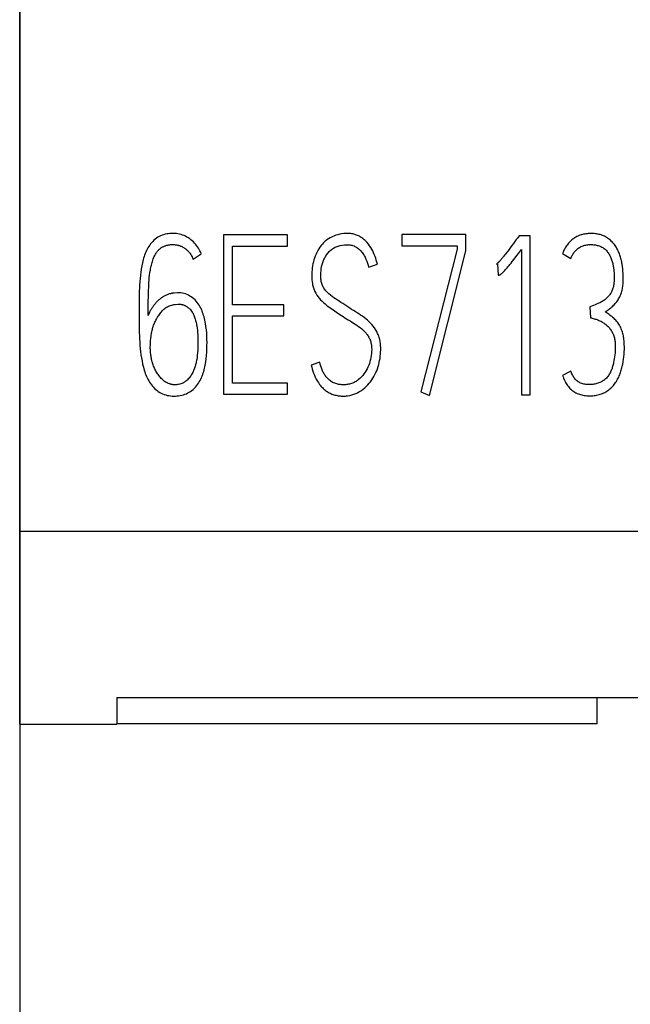
# Model space of a CAD drawing. Extents: x 0 to 420, y 0 to 297.
# Drawn here: x 146 to 152, y 144 to 153 of the extents above; entities that cross this region are included whole.
import ezdxf
from ezdxf.enums import TextEntityAlignment as Align

# ---------------------------------------------------------------- set-up
doc = ezdxf.new("R2010")
doc.units = 0
doc.header["$LTSCALE"] = 23.1
for name, color, linetype in [('10000_FRONT', 7, 'CONTINUOUS'), ('10100_DIM_FRONT', 7, 'CONTINUOUS'), ('10500_FRONT_LABELING', 7, 'CONTINUOUS')]:
    doc.layers.add(name, color=color, linetype=linetype)
doc.dimstyles.get("Standard").update_dxf_attribs({"dimtxt": 2.5, "dimasz": 2.5, "dimexe": 1.25, "dimexo": 0.625, "dimtad": 1, "dimcen": 2.5, "dimazin": 3, "dimtfac": 1, "dimtmove": 0, "dimatfit": 3})

# ---------------------------------------------------------------- blocks, each defined once
blk = doc.blocks.new('*D1')
at = {"layer": '10100_DIM_FRONT', "linetype": 'CONTINUOUS'}
for p, q in [((146.223227, 181.436694), (146.223227, 135.715533)), ((161.223227, 181.436694), (161.223227, 135.715533)), ((146.223227, 137.715533), (153.723227, 137.715533)), ((161.223227, 137.715533), (153.723227, 137.715533))]:
    blk.add_line(p, q, dxfattribs=at)
for points in [[(149.723227, 138.215533), (146.223227, 137.715533), (149.723227, 137.215533)], [(157.723227, 137.215533), (161.223227, 137.715533), (157.723227, 138.215533)]]:
    blk.add_solid(points, dxfattribs=at)
blk.add_text('15', height=3.5, dxfattribs=at).set_placement((152.090201, 138.590533), (156.590201, 138.590533), align=Align.FIT)

msp = doc.modelspace()

# ---------------------------------------------------------------- linework, layer by layer
at = {"layer": '10000_FRONT', "linetype": 'CONTINUOUS'}
for p, q in [((146.2232, 146.7877), (146.2232, 216.0877)), ((161.2232, 148.4719), (146.2232, 148.4719)), ((147.0732, 147.02), (147.0732, 146.7877)), ((147.0732, 147.02), (160.3232, 147.02)), ((151.2732, 146.7892), (151.2732, 147.0201)), ((146.2232, 146.7877), (147.0732, 146.7877)), ((151.2732, 146.7892), (147.0732, 146.7892))]:
    msp.add_line(p, q, dxfattribs=at)
at = {"layer": '10500_FRONT_LABELING', "linetype": 'CONTINUOUS'}
for p, q in [((148.0062, 151.0699), (148.0062, 149.6738)), ((148.5645, 151.0699), (148.0062, 151.0699)), ((148.5645, 150.9709), (148.5645, 151.0699)), ((149.5661, 151.0718), (149.5661, 150.9728)), ((150.1259, 151.0718), (149.5661, 151.0718)), ((150.1259, 150.9301), (150.1259, 151.0718)), ((150.6889, 151.0621), (150.5909, 151.0621)), ((150.6889, 149.668), (150.6889, 151.0621)), ((148.0839, 150.4583), (148.0839, 150.9709)), ((148.0839, 150.9709), (148.5645, 150.9709)), ((149.5661, 150.9728), (150.0482, 150.9728)), ((150.0482, 150.9456), (149.7325, 149.6951)), ((149.8071, 149.6641), (150.1259, 150.9301)), ((150.0482, 150.9728), (150.0482, 150.9456)), ((150.4926, 150.9281), (150.4783, 150.9094)), ((150.5032, 150.9422), (150.4926, 150.9281)), ((150.5139, 150.9563), (150.5032, 150.9422)), ((150.5279, 150.9752), (150.5139, 150.9563)), ((150.5419, 150.9942), (150.5279, 150.9752)), ((150.5848, 150.9065), (150.6112, 150.9417)), ((150.6112, 150.9417), (150.6112, 149.668)), ((147.7402, 150.8563), (147.8118, 150.9029)), ((150.4711, 150.9), (150.4639, 150.8907)), ((150.4783, 150.9094), (150.4711, 150.9)), ((150.5314, 150.8366), (150.5476, 150.8575)), ((150.5476, 150.8575), (150.5636, 150.8785)), ((150.5636, 150.8785), (150.5848, 150.9065)), ((150.972, 150.9068), (151.0435, 150.8621)), ((149.2752, 150.7864), (149.3514, 150.8136)), ((150.3934, 150.8116), (150.4028, 150.8155)), ((150.4028, 150.8155), (150.4074, 150.7165)), ((147.6034, 150.5612), (147.5754, 150.5592)), ((147.5816, 150.4602), (147.6065, 150.4621)), ((148.5349, 150.4583), (148.0839, 150.4583)), ((148.5349, 150.3612), (148.5349, 150.4583)), ((148.9654, 150.4127), (149.024, 150.3733)), ((149.111, 150.4275), (149.0489, 150.4684)), ((151.2418, 150.4522), (151.2099, 150.4408)), ((151.2099, 150.4408), (151.2146, 150.3437)), ((148.0839, 149.7709), (148.0839, 150.3612)), ((148.0839, 150.3612), (148.5349, 150.3612)), ((149.024, 150.3733), (149.0533, 150.3537)), ((148.8491, 149.9553), (148.7729, 149.9282)), ((151.0435, 149.8777), (150.972, 149.8369)), ((148.5645, 149.7709), (148.0839, 149.7709)), ((148.5645, 149.6738), (148.5645, 149.7709)), ((148.0062, 149.6738), (148.5645, 149.6738)), ((149.7325, 149.6951), (149.8071, 149.6641)), ((150.6112, 149.668), (150.6889, 149.668))]:
    msp.add_line(p, q, dxfattribs=at)
for points in [[(147.8118, 150.9029), (147.8061, 150.9159), (147.7998, 150.9286), (147.7931, 150.9411), (147.7858, 150.9532), (147.7781, 150.965), (147.7698, 150.9765), (147.761, 150.9875), (147.7518, 150.9981), (147.7421, 151.0082), (147.7319, 151.0178), (147.7212, 151.0268), (147.7101, 151.0353), (147.6985, 151.0431), (147.6865, 151.0503), (147.674, 151.0568), (147.6612, 151.0625), (147.6481, 151.0675), (147.6347, 151.0717), (147.6211, 151.0752), (147.6073, 151.078), (147.5934, 151.0801), (147.5793, 151.0814), (147.5652, 151.082), (147.5511, 151.0819), (147.537, 151.0811), (147.523, 151.0796), (147.509, 151.0774), (147.4953, 151.0745), (147.4817, 151.071), (147.4684, 151.0665), (147.4555, 151.0612), (147.4431, 151.0549), (147.431, 151.0479), (147.4194, 151.0401), (147.4082, 151.0316), (147.3976, 151.0224), (147.3874, 151.0126), (147.3777, 151.0023), (147.3686, 150.9914), (147.36, 150.9801), (147.352, 150.9684), (147.3446, 150.9564), (147.3378, 150.944), (147.3316, 150.9314), (147.3258, 150.9186), (147.3205, 150.9056), (147.3156, 150.8925), (147.3111, 150.8792), (147.307, 150.8659), (147.3032, 150.8524), (147.2965, 150.8251), (147.291, 150.7976), (147.2863, 150.77), (147.2824, 150.7423), (147.279, 150.7146), (147.2762, 150.6869), (147.2739, 150.6592), (147.2719, 150.6315), (147.2704, 150.6037), (147.2693, 150.5759), (147.2684, 150.5481), (147.2679, 150.5203), (147.2675, 150.4924), (147.2673, 150.4646), (147.2673, 150.4367), (147.2673, 150.4088)], [(149.3514, 150.8136), (149.3471, 150.8306), (149.3423, 150.8474), (149.337, 150.8641), (149.3313, 150.8805), (149.325, 150.8967), (149.3182, 150.9127), (149.3107, 150.9283), (149.3025, 150.9437), (149.2936, 150.9588), (149.2839, 150.9735), (149.2734, 150.9877), (149.262, 151.0014), (149.2499, 151.0143), (149.2435, 151.0205), (149.237, 151.0264), (149.2303, 151.0321), (149.2234, 151.0376), (149.2163, 151.0428), (149.209, 151.0477), (149.2015, 151.0523), (149.1939, 151.0566), (149.1861, 151.0606), (149.1781, 151.0643), (149.17, 151.0676), (149.1617, 151.0705), (149.1533, 151.0731), (149.1448, 151.0754), (149.1363, 151.0772), (149.1276, 151.0788), (149.1189, 151.08), (149.1101, 151.0809), (149.1013, 151.0815), (149.0924, 151.0818), (149.0747, 151.0815), (149.0569, 151.0802), (149.0393, 151.0779), (149.0219, 151.0747), (149.0048, 151.0706), (148.9879, 151.0655), (148.9714, 151.0593), (148.9553, 151.0522), (148.9397, 151.044), (148.9246, 151.0348), (148.9101, 151.0247), (148.9032, 151.0193), (148.8964, 151.0137), (148.8897, 151.0079), (148.8833, 151.0018), (148.8771, 150.9955), (148.8711, 150.989), (148.8597, 150.9754), (148.8492, 150.9613), (148.8395, 150.9466), (148.8305, 150.9313), (148.8223, 150.9157), (148.8149, 150.8997), (148.8082, 150.8833), (148.8023, 150.8667), (148.797, 150.85), (148.7923, 150.833), (148.7884, 150.8158), (148.785, 150.7985), (148.7823, 150.7811), (148.7802, 150.7636), (148.7787, 150.7459), (148.7778, 150.7283), (148.7775, 150.7106), (148.7778, 150.6929), (148.7786, 150.6752), (148.7803, 150.6576), (148.783, 150.6401), (148.7847, 150.6315), (148.7867, 150.6229), (148.789, 150.6144), (148.7916, 150.6061), (148.7945, 150.5978), (148.7978, 150.5896), (148.8013, 150.5815), (148.8052, 150.5735), (148.8136, 150.5578), (148.8229, 150.5427), (148.8329, 150.5282), (148.8438, 150.5143), (148.8554, 150.501), (148.8676, 150.4882), (148.8804, 150.476), (148.8937, 150.4644), (148.9075, 150.4532), (148.9216, 150.4425), (148.9361, 150.4323), (148.9654, 150.4127)], [(150.5732, 151.037), (150.5663, 151.0275), (150.5419, 150.9942)], [(150.5909, 151.0621), (150.5766, 151.0418), (150.5732, 151.037)], [(151.3437, 150.3961), (151.3524, 150.4017), (151.3611, 150.4074), (151.3697, 150.4133), (151.3781, 150.4193), (151.3864, 150.4256), (151.3946, 150.432), (151.4025, 150.4386), (151.4102, 150.4455), (151.4177, 150.4526), (151.425, 150.4599), (151.432, 150.4674), (151.4387, 150.4752), (151.4451, 150.4832), (151.4512, 150.4915), (151.4569, 150.5001), (151.4622, 150.5089), (151.4672, 150.5179), (151.4718, 150.5271), (151.4761, 150.5365), (151.48, 150.5461), (151.4836, 150.5558), (151.4868, 150.5656), (151.4897, 150.5755), (151.4923, 150.5856), (151.4945, 150.5957), (151.4964, 150.606), (151.4981, 150.6163), (151.4994, 150.6266), (151.5004, 150.637), (151.5012, 150.6474), (151.5022, 150.6681), (151.5026, 150.6888), (151.5024, 150.7094), (151.5015, 150.73), (151.5001, 150.7506), (151.4981, 150.7711), (151.4956, 150.7915), (151.4925, 150.812), (151.4907, 150.8222), (151.4888, 150.8323), (151.4866, 150.8425), (151.4842, 150.8526), (151.4816, 150.8627), (151.4788, 150.8727), (151.4758, 150.8826), (151.4725, 150.8925), (151.469, 150.9022), (151.4653, 150.9119), (151.4612, 150.9215), (151.4569, 150.931), (151.4523, 150.9403), (151.4474, 150.9495), (151.4422, 150.9586), (151.4367, 150.9674), (151.4309, 150.9761), (151.4247, 150.9845), (151.4183, 150.9927), (151.4116, 151.0006), (151.4046, 151.0083), (151.3973, 151.0156), (151.3897, 151.0226), (151.3818, 151.0293), (151.3736, 151.0356), (151.3652, 151.0415), (151.3565, 151.0471), (151.3475, 151.0521), (151.3383, 151.0568), (151.329, 151.061), (151.3194, 151.0648), (151.3096, 151.0682), (151.2997, 151.0712), (151.2897, 151.0738), (151.2796, 151.076), (151.2693, 151.0778), (151.259, 151.0792), (151.2487, 151.0803), (151.2382, 151.0811), (151.2278, 151.0815), (151.2173, 151.0815), (151.2069, 151.0813), (151.1964, 151.0807), (151.186, 151.0798), (151.1757, 151.0785), (151.1654, 151.0767), (151.1552, 151.0746), (151.1451, 151.0722), (151.1352, 151.0693), (151.1254, 151.066), (151.1157, 151.0624), (151.1062, 151.0583), (151.0969, 151.0539), (151.0878, 151.049), (151.0789, 151.0438), (151.0703, 151.0381), (151.0619, 151.0321), (151.0538, 151.0256), (151.046, 151.0189), (151.0384, 151.0118), (151.0311, 151.0044), (151.0241, 150.9967), (151.0174, 150.9887), (151.0109, 150.9805), (151.0048, 150.972), (150.9991, 150.9633), (150.9936, 150.9544), (150.9886, 150.9452), (150.9838, 150.9359), (150.9795, 150.9264), (150.9755, 150.9167), (150.972, 150.9068)], [(147.3468, 150.365), (147.3468, 150.3872), (147.3468, 150.4093), (147.347, 150.4314), (147.3472, 150.4534), (147.3475, 150.4755), (147.3479, 150.4976), (147.3484, 150.5197), (147.3489, 150.5417), (147.3496, 150.5638), (147.3504, 150.5858), (147.3513, 150.6079), (147.3523, 150.6299), (147.3536, 150.6519), (147.3551, 150.6739), (147.357, 150.6959), (147.3594, 150.7178), (147.3623, 150.7397), (147.3639, 150.7506), (147.3658, 150.7615), (147.3678, 150.7724), (147.37, 150.7832), (147.3724, 150.7941), (147.375, 150.805), (147.3778, 150.8158), (147.3809, 150.8266), (147.3842, 150.8374), (147.3877, 150.8481), (147.3916, 150.8588), (147.3958, 150.8693), (147.4004, 150.8797), (147.4054, 150.8899), (147.4108, 150.8997), (147.4167, 150.9093), (147.4198, 150.914), (147.423, 150.9186), (147.4264, 150.9231), (147.4299, 150.9275), (147.4335, 150.9318), (147.4373, 150.9359), (147.4412, 150.94), (147.4452, 150.9439), (147.4494, 150.9476), (147.4538, 150.9512), (147.4583, 150.9545), (147.4629, 150.9577), (147.4676, 150.9606), (147.4725, 150.9634), (147.4774, 150.966), (147.4825, 150.9684), (147.4876, 150.9707), (147.4928, 150.9727), (147.4981, 150.9746), (147.5035, 150.9763), (147.509, 150.9779), (147.5144, 150.9793), (147.52, 150.9805), (147.5255, 150.9815), (147.5311, 150.9824), (147.5368, 150.9831), (147.5424, 150.9837), (147.548, 150.9841), (147.5537, 150.9844), (147.5593, 150.9845), (147.565, 150.9844), (147.5706, 150.9842), (147.5763, 150.9838), (147.5819, 150.9833), (147.5875, 150.9826), (147.5931, 150.9818), (147.5986, 150.9808), (147.6041, 150.9797), (147.6096, 150.9784), (147.615, 150.9769), (147.6204, 150.9753), (147.6257, 150.9735), (147.631, 150.9716), (147.6362, 150.9695), (147.6413, 150.9672), (147.6464, 150.9648), (147.6514, 150.9622), (147.6562, 150.9595), (147.661, 150.9566), (147.6657, 150.9535), (147.6703, 150.9503), (147.6748, 150.9469), (147.6792, 150.9434), (147.6834, 150.9397), (147.6876, 150.9359), (147.6916, 150.932), (147.6955, 150.928), (147.6993, 150.9238), (147.703, 150.9196), (147.7065, 150.9152), (147.71, 150.9107), (147.7133, 150.9062), (147.7196, 150.8968), (147.7255, 150.887), (147.7309, 150.877), (147.7358, 150.8668), (147.7402, 150.8563)], [(149.0489, 150.4684), (149.0334, 150.4786), (149.0178, 150.4887), (149.0021, 150.4987), (148.9864, 150.5088), (148.9708, 150.5192), (148.9556, 150.5302), (148.9409, 150.5416), (148.9268, 150.5537), (148.92, 150.56), (148.9135, 150.5665), (148.9072, 150.5732), (148.9011, 150.5802), (148.8954, 150.5873), (148.8899, 150.5947), (148.8847, 150.6024), (148.88, 150.6104), (148.8756, 150.6185), (148.8717, 150.627), (148.8683, 150.6356), (148.8653, 150.6444), (148.8628, 150.6533), (148.8607, 150.6624), (148.8591, 150.6715), (148.8581, 150.6808), (148.8569, 150.6993), (148.8567, 150.7179), (148.8575, 150.7365), (148.859, 150.755), (148.8612, 150.7734), (148.8644, 150.7917), (148.8687, 150.8099), (148.874, 150.8277), (148.8771, 150.8365), (148.8805, 150.8452), (148.8841, 150.8538), (148.8881, 150.8622), (148.8923, 150.8705), (148.8968, 150.8785), (148.9016, 150.8865), (148.9067, 150.8942), (148.9121, 150.9017), (148.9178, 150.909), (148.9239, 150.916), (148.9302, 150.9227), (148.937, 150.9292), (148.944, 150.9353), (148.9513, 150.941), (148.9588, 150.9465), (148.9666, 150.9515), (148.9746, 150.9562), (148.9829, 150.9605), (148.9913, 150.9643), (149, 150.9676), (149.0088, 150.9705), (149.0178, 150.9729), (149.027, 150.975), (149.0454, 150.9784), (149.0641, 150.9808), (149.0734, 150.9817), (149.0828, 150.9822), (149.0922, 150.9824), (149.1016, 150.9821), (149.111, 150.9814), (149.1202, 150.9801), (149.1294, 150.9782), (149.1384, 150.9756), (149.1473, 150.9724), (149.1558, 150.9685), (149.1641, 150.9641), (149.1721, 150.9591), (149.1797, 150.9537), (149.1871, 150.9478), (149.1942, 150.9416), (149.2009, 150.9351), (149.2073, 150.9283), (149.2134, 150.9213), (149.2192, 150.914), (149.2248, 150.9065), (149.23, 150.8989), (149.2349, 150.891), (149.2396, 150.8829), (149.244, 150.8747), (149.2521, 150.8579), (149.2592, 150.8405), (149.2653, 150.8227), (149.2707, 150.8046), (149.2752, 150.7864)], [(151.0435, 150.8621), (151.0468, 150.8699), (151.0503, 150.8776), (151.054, 150.8852), (151.058, 150.8927), (151.0622, 150.8999), (151.0667, 150.9071), (151.0715, 150.914), (151.0765, 150.9207), (151.0818, 150.9271), (151.0874, 150.9333), (151.0933, 150.9393), (151.0995, 150.9449), (151.106, 150.9501), (151.1128, 150.9551), (151.12, 150.9596), (151.1274, 150.9638), (151.1349, 150.9675), (151.1426, 150.9708), (151.1505, 150.9738), (151.1585, 150.9763), (151.1666, 150.9785), (151.1749, 150.9804), (151.1832, 150.9819), (151.1915, 150.983), (151.2, 150.9838), (151.2084, 150.9843), (151.2169, 150.9846), (151.2254, 150.9845), (151.2338, 150.9841), (151.2422, 150.9834), (151.2507, 150.9825), (151.259, 150.9812), (151.2674, 150.9795), (151.2756, 150.9775), (151.2838, 150.9752), (151.2918, 150.9725), (151.2997, 150.9695), (151.3074, 150.9661), (151.315, 150.9623), (151.3223, 150.9581), (151.3294, 150.9535), (151.3362, 150.9486), (151.3427, 150.9432), (151.349, 150.9374), (151.3549, 150.9313), (151.3605, 150.9249), (151.3657, 150.9183), (151.3707, 150.9114), (151.3753, 150.9044), (151.3797, 150.8972), (151.3838, 150.8898), (151.3876, 150.8823), (151.3911, 150.8746), (151.3945, 150.8669), (151.3976, 150.859), (151.4005, 150.8511), (151.4031, 150.8431), (151.4056, 150.835), (151.4079, 150.8269), (151.41, 150.8188), (151.412, 150.8106), (151.4137, 150.8024), (151.4153, 150.7941), (151.4167, 150.7858), (151.418, 150.7775), (151.419, 150.7691), (151.42, 150.7607), (151.4208, 150.7523), (151.422, 150.7355), (151.4228, 150.7186), (151.4231, 150.7017), (151.423, 150.6848), (151.4228, 150.6763), (151.4225, 150.6678), (151.4221, 150.6594), (151.4214, 150.651), (151.4205, 150.6426), (151.4194, 150.6342), (151.4181, 150.6259), (151.4164, 150.6177), (151.4145, 150.6096), (151.4122, 150.6015), (151.4096, 150.5935), (151.4066, 150.5857), (151.4032, 150.5779), (151.3995, 150.5703), (151.3954, 150.5629), (151.3911, 150.5558), (151.3864, 150.5488), (151.3815, 150.542), (151.3763, 150.5354), (151.3708, 150.529), (151.3651, 150.5229), (151.3591, 150.5169), (151.3529, 150.5113), (151.3465, 150.5058), (151.3399, 150.5006), (151.3331, 150.4956), (151.326, 150.4909), (151.3189, 150.4865), (151.3115, 150.4823), (151.3041, 150.4783), (151.2966, 150.4746), (151.289, 150.471), (151.2812, 150.4675), (151.2735, 150.4643), (151.2577, 150.458), (151.2418, 150.4522)], [(150.4639, 150.8907), (150.4566, 150.8815), (150.4529, 150.8769), (150.4492, 150.8723), (150.4455, 150.8678), (150.4417, 150.8632), (150.4379, 150.8587), (150.4341, 150.8543), (150.4303, 150.8498), (150.4264, 150.8454), (150.4225, 150.841), (150.4185, 150.8366), (150.4145, 150.8323), (150.4105, 150.828), (150.4064, 150.8237), (150.4023, 150.8196), (150.4001, 150.8175), (150.398, 150.8155), (150.3957, 150.8135), (150.3934, 150.8116)], [(150.4815, 150.7752), (150.4872, 150.7819), (150.4929, 150.7887), (150.4985, 150.7954), (150.5041, 150.8022), (150.5096, 150.8091), (150.5151, 150.8159), (150.5206, 150.8228), (150.5314, 150.8366)], [(150.4074, 150.7165), (150.4096, 150.7166), (150.4118, 150.7169), (150.414, 150.7173), (150.4162, 150.7178), (150.4183, 150.7185), (150.4204, 150.7191), (150.4225, 150.7199), (150.4245, 150.7208), (150.4265, 150.7218), (150.4284, 150.7229), (150.4303, 150.724), (150.4321, 150.7253), (150.4357, 150.7279), (150.4391, 150.7307), (150.4424, 150.7335), (150.4457, 150.7364), (150.4489, 150.7394), (150.452, 150.7425), (150.4551, 150.7457), (150.4582, 150.7488), (150.4641, 150.7553), (150.47, 150.7619), (150.4815, 150.7752)], [(147.2673, 150.4088), (147.2675, 150.3252), (147.2677, 150.2973), (147.2679, 150.2695), (147.2683, 150.2416), (147.269, 150.2138), (147.2699, 150.186), (147.2711, 150.1583), (147.2727, 150.1306), (147.2747, 150.1029), (147.2772, 150.0753), (147.2802, 150.0478), (147.2838, 150.0203), (147.288, 149.9929), (147.293, 149.9656), (147.2987, 149.9384), (147.3053, 149.9111), (147.3129, 149.884), (147.3172, 149.8705), (147.3219, 149.8571), (147.3269, 149.8439), (147.3324, 149.8308), (147.3382, 149.8179), (147.3445, 149.8052), (147.3513, 149.7928), (147.3586, 149.7805), (147.3664, 149.7686), (147.3747, 149.7569), (147.3836, 149.7458), (147.3929, 149.7352), (147.4028, 149.7251), (147.4132, 149.7155), (147.4242, 149.7065), (147.4357, 149.6982), (147.4477, 149.6904), (147.4602, 149.6835), (147.4732, 149.6775), (147.4864, 149.6724), (147.5, 149.6681), (147.5138, 149.6646), (147.5277, 149.662), (147.5418, 149.6601), (147.5559, 149.6588), (147.5702, 149.6583), (147.5845, 149.6584), (147.5987, 149.6593), (147.6129, 149.6608), (147.627, 149.663), (147.641, 149.666), (147.6547, 149.6697), (147.6681, 149.6741), (147.6813, 149.6793), (147.6941, 149.6853), (147.7064, 149.692), (147.7184, 149.6995), (147.7298, 149.7079), (147.7407, 149.7169), (147.751, 149.7266), (147.7607, 149.7368), (147.7698, 149.7476), (147.7784, 149.7588), (147.7864, 149.7705), (147.7939, 149.7825), (147.8009, 149.7949), (147.8074, 149.8076), (147.8134, 149.8206), (147.8189, 149.8338), (147.8239, 149.8472), (147.8286, 149.8606), (147.8327, 149.8742), (147.8365, 149.8878), (147.8399, 149.9015), (147.8431, 149.9153), (147.8459, 149.9292), (147.8507, 149.957), (147.8544, 149.9851), (147.8573, 150.0133), (147.8593, 150.0415), (147.8606, 150.0698), (147.8614, 150.0979), (147.8616, 150.126), (147.8613, 150.1541), (147.8603, 150.1823), (147.8586, 150.2104), (147.856, 150.2385), (147.8526, 150.2666), (147.8483, 150.2948), (147.8429, 150.3228), (147.8397, 150.3367), (147.8361, 150.3505), (147.8322, 150.3641), (147.8279, 150.3777), (147.8232, 150.391), (147.818, 150.4042), (147.8123, 150.4171), (147.8061, 150.4299), (147.7995, 150.4423), (147.7922, 150.4545), (147.7844, 150.4663), (147.776, 150.4778), (147.7668, 150.4888), (147.757, 150.4993), (147.7466, 150.5091), (147.7356, 150.5182), (147.724, 150.5266), (147.712, 150.5342), (147.6995, 150.541), (147.6866, 150.5469), (147.6733, 150.5519), (147.6598, 150.5559), (147.6459, 150.5589), (147.6319, 150.5608), (147.6177, 150.5616), (147.6034, 150.5612)], [(147.5754, 150.5592), (147.5718, 150.5589), (147.5682, 150.5586), (147.5646, 150.5582), (147.561, 150.5577), (147.5574, 150.5572), (147.5539, 150.5566), (147.5503, 150.556), (147.5468, 150.5552), (147.5433, 150.5545), (147.5398, 150.5537), (147.5328, 150.5518), (147.5259, 150.5498), (147.5191, 150.5475), (147.5124, 150.545), (147.5058, 150.5423), (147.4992, 150.5394), (147.4928, 150.5363), (147.4864, 150.533), (147.4801, 150.5295), (147.474, 150.5258), (147.4679, 150.5219), (147.462, 150.5179), (147.4562, 150.5136), (147.4505, 150.5092), (147.445, 150.5046), (147.4396, 150.4999), (147.4343, 150.495), (147.4292, 150.4899), (147.4241, 150.4848), (147.4192, 150.4796), (147.4143, 150.4743), (147.4096, 150.4689), (147.4049, 150.4634), (147.4004, 150.4579), (147.3959, 150.4523), (147.3916, 150.4465), (147.3874, 150.4407), (147.3833, 150.4349), (147.3794, 150.4289), (147.3755, 150.4229), (147.3718, 150.4167), (147.3682, 150.4106), (147.3647, 150.4043), (147.3614, 150.3979), (147.3582, 150.3915), (147.3551, 150.385), (147.3522, 150.3784), (147.3494, 150.3718), (147.3468, 150.365)], [(147.6065, 150.4621), (147.6115, 150.4624), (147.6166, 150.4625), (147.6216, 150.4623), (147.6266, 150.462), (147.6315, 150.4614), (147.6365, 150.4607), (147.6414, 150.4597), (147.6462, 150.4586), (147.651, 150.4572), (147.6558, 150.4557), (147.6605, 150.454), (147.6651, 150.4522), (147.6697, 150.4501), (147.6741, 150.4479), (147.6785, 150.4456), (147.6828, 150.4431), (147.687, 150.4404), (147.6911, 150.4376), (147.6951, 150.4346), (147.699, 150.4315), (147.7028, 150.4283), (147.7064, 150.4249), (147.71, 150.4214), (147.7133, 150.4178), (147.7197, 150.4103), (147.7256, 150.4024), (147.7311, 150.3941), (147.7361, 150.3856), (147.7407, 150.3768), (147.7449, 150.3677), (147.7488, 150.3585), (147.7523, 150.3492), (147.7555, 150.3397), (147.7585, 150.3302), (147.7612, 150.3207), (147.7637, 150.3112), (147.7661, 150.3016), (147.7682, 150.292), (147.7702, 150.2823), (147.772, 150.2727), (147.775, 150.2533), (147.7775, 150.2338), (147.7794, 150.2142), (147.7808, 150.1946), (147.7817, 150.1749), (147.7822, 150.1552), (147.7824, 150.1355), (147.7822, 150.1158), (147.7818, 150.0962), (147.7811, 150.0765), (147.78, 150.0568), (147.7786, 150.0371), (147.7767, 150.0174), (147.7743, 149.9979), (147.7712, 149.9784), (147.7695, 149.9687), (147.7675, 149.959), (147.7654, 149.9494), (147.7631, 149.9399), (147.7606, 149.9303), (147.7579, 149.9209), (147.7549, 149.9115), (147.7517, 149.9021), (147.7483, 149.8929), (147.7447, 149.8836), (147.7407, 149.8745), (147.7365, 149.8655), (147.732, 149.8566), (147.7272, 149.8479), (147.722, 149.8394), (147.7165, 149.8311), (147.7107, 149.823), (147.7046, 149.8153), (147.698, 149.8078), (147.6912, 149.8007), (147.684, 149.794), (147.6764, 149.7876), (147.6724, 149.7847), (147.6684, 149.7819), (147.6642, 149.7793), (147.6599, 149.7768), (147.6556, 149.7745), (147.6511, 149.7723), (147.6466, 149.7703), (147.642, 149.7684), (147.6327, 149.7652), (147.6231, 149.7625), (147.6133, 149.7604), (147.6035, 149.7588), (147.5935, 149.7578), (147.5836, 149.7573), (147.5736, 149.7574), (147.5687, 149.7576), (147.5637, 149.758), (147.5588, 149.7587), (147.554, 149.7594), (147.5491, 149.7604), (147.5444, 149.7616), (147.5396, 149.7629), (147.5349, 149.7643), (147.5256, 149.7677), (147.5166, 149.7717), (147.5078, 149.7763), (147.4993, 149.7813), (147.491, 149.7869), (147.4831, 149.7929), (147.4755, 149.7993), (147.4683, 149.806), (147.4613, 149.8131), (147.4547, 149.8203), (147.4482, 149.8278), (147.4421, 149.8355), (147.4362, 149.8433), (147.4305, 149.8514), (147.4251, 149.8597), (147.42, 149.8681), (147.4151, 149.8767), (147.4104, 149.8854), (147.406, 149.8943), (147.4018, 149.9033), (147.3979, 149.9124), (147.3942, 149.9215), (147.3908, 149.9307), (147.3876, 149.9401), (147.3847, 149.9494), (147.382, 149.9589), (147.3795, 149.9683), (147.3772, 149.9779), (147.3752, 149.9875), (147.3733, 149.9971), (147.3717, 150.0068), (147.3703, 150.0165), (147.3691, 150.0262), (147.368, 150.036), (147.3672, 150.0458), (147.3665, 150.0555), (147.3661, 150.0653), (147.3657, 150.0751), (147.3656, 150.0849), (147.3658, 150.1045), (147.3666, 150.124), (147.3679, 150.1435), (147.3697, 150.1631), (147.372, 150.1826), (147.3735, 150.1923), (147.375, 150.202), (147.3768, 150.2117), (147.3788, 150.2213), (147.3809, 150.2308), (147.3833, 150.2403), (147.3858, 150.2498), (147.3886, 150.2592), (147.3915, 150.2685), (147.3948, 150.2777), (147.3982, 150.2869), (147.4019, 150.2959), (147.4058, 150.3049), (147.41, 150.3137), (147.4145, 150.3225), (147.4191, 150.3311), (147.4289, 150.3482), (147.434, 150.3567), (147.4393, 150.365), (147.4449, 150.3732), (147.4506, 150.3812), (147.4566, 150.389), (147.4629, 150.3966), (147.4695, 150.404), (147.4764, 150.4111), (147.4836, 150.4179), (147.4912, 150.4243), (147.4991, 150.4303), (147.5074, 150.4357), (147.5159, 150.4406), (147.5247, 150.4451), (147.5337, 150.449), (147.5429, 150.4524), (147.5524, 150.4552), (147.562, 150.4574), (147.5717, 150.4591), (147.5816, 150.4602)], [(148.7729, 149.9282), (148.7774, 149.9102), (148.7824, 149.8925), (148.7879, 149.8749), (148.794, 149.8576), (148.8007, 149.8406), (148.8081, 149.8239), (148.8163, 149.8075), (148.8254, 149.7914), (148.8353, 149.7757), (148.8461, 149.7606), (148.8519, 149.7533), (148.8579, 149.7461), (148.8641, 149.7392), (148.8705, 149.7325), (148.8772, 149.7259), (148.8841, 149.7197), (148.8911, 149.7137), (148.8984, 149.7079), (148.9059, 149.7024), (148.9135, 149.6972), (148.9213, 149.6923), (148.9294, 149.6877), (148.9376, 149.6835), (148.9459, 149.6795), (148.9545, 149.676), (148.9631, 149.6727), (148.9719, 149.6698), (148.9809, 149.6672), (148.9899, 149.665), (148.999, 149.6631), (149.0081, 149.6614), (149.0174, 149.6601), (149.0266, 149.6592), (149.0359, 149.6585), (149.0453, 149.6581), (149.0546, 149.658), (149.064, 149.6582), (149.0733, 149.6588), (149.0826, 149.6596), (149.0918, 149.6607), (149.1101, 149.6637), (149.1191, 149.6657), (149.1281, 149.668), (149.137, 149.6707), (149.1457, 149.6736), (149.1544, 149.6769), (149.163, 149.6805), (149.1714, 149.6843), (149.1797, 149.6885), (149.196, 149.6976), (149.2117, 149.7076), (149.2268, 149.7186), (149.2413, 149.7304), (149.255, 149.7429), (149.268, 149.756), (149.2802, 149.7698), (149.2917, 149.7842), (149.3025, 149.7991), (149.3126, 149.8146), (149.3219, 149.8305), (149.3305, 149.8468), (149.3385, 149.8635), (149.3457, 149.8806), (149.3522, 149.898), (149.3581, 149.9157), (149.3632, 149.9336), (149.3677, 149.9517), (149.3716, 149.9699), (149.3748, 149.9883), (149.3773, 150.0067), (149.3792, 150.0251), (149.3804, 150.0436), (149.3811, 150.0622), (149.381, 150.0809), (149.3802, 150.0995), (149.3784, 150.118), (149.3758, 150.1363), (149.3721, 150.1545), (149.3698, 150.1635), (149.3672, 150.1724), (149.3644, 150.1812), (149.3612, 150.1899), (149.3577, 150.1986), (149.354, 150.207), (149.3458, 150.2236), (149.3365, 150.2396), (149.3264, 150.2551), (149.3154, 150.2699), (149.3036, 150.2842), (149.2911, 150.2978), (149.2779, 150.3107), (149.2642, 150.323), (149.2499, 150.3347), (149.2352, 150.3458), (149.2202, 150.3565), (149.2048, 150.3669), (149.1892, 150.3771), (149.1736, 150.3871), (149.1578, 150.3971), (149.1422, 150.4071), (149.1266, 150.4173), (149.111, 150.4275)], [(150.972, 149.8369), (150.9757, 149.8266), (150.9796, 149.8164), (150.9838, 149.8064), (150.9884, 149.7964), (150.9932, 149.7866), (150.9983, 149.777), (151.0037, 149.7677), (151.0095, 149.7585), (151.0157, 149.7497), (151.0222, 149.7411), (151.0291, 149.7329), (151.0364, 149.725), (151.0441, 149.7175), (151.0523, 149.7104), (151.0608, 149.7037), (151.0697, 149.6975), (151.079, 149.6919), (151.0885, 149.6867), (151.0983, 149.682), (151.1083, 149.6779), (151.1185, 149.6741), (151.1288, 149.6709), (151.1394, 149.6681), (151.15, 149.6657), (151.1608, 149.6638), (151.1716, 149.6623), (151.1825, 149.6612), (151.1934, 149.6605), (151.2043, 149.6602), (151.2152, 149.6603), (151.2261, 149.6607), (151.2369, 149.6615), (151.2478, 149.6627), (151.2586, 149.6642), (151.2693, 149.6661), (151.28, 149.6683), (151.2905, 149.671), (151.3009, 149.6741), (151.3112, 149.6775), (151.3213, 149.6814), (151.3313, 149.6857), (151.341, 149.6904), (151.3505, 149.6956), (151.3598, 149.7012), (151.3688, 149.7072), (151.3775, 149.7136), (151.3858, 149.7204), (151.3939, 149.7276), (151.4017, 149.7351), (151.4091, 149.7429), (151.4163, 149.7511), (151.4231, 149.7595), (151.4297, 149.7682), (151.4359, 149.7771), (151.4419, 149.7862), (151.4475, 149.7955), (151.4529, 149.805), (151.4579, 149.8147), (151.4626, 149.8245), (151.4671, 149.8345), (151.4713, 149.8445), (151.4752, 149.8546), (151.4788, 149.8648), (151.4822, 149.875), (151.4854, 149.8854), (151.4883, 149.8958), (151.491, 149.9063), (151.4936, 149.9168), (151.4959, 149.9274), (151.498, 149.938), (151.5017, 149.9593), (151.5048, 149.9808), (151.5074, 150.0023), (151.5094, 150.0239), (151.5109, 150.0455), (151.5118, 150.0672), (151.512, 150.0888), (151.5116, 150.1104), (151.5105, 150.132), (151.5097, 150.1428), (151.5086, 150.1536), (151.5072, 150.1643), (151.5055, 150.1751), (151.5035, 150.1858), (151.5011, 150.1964), (151.4985, 150.207), (151.4955, 150.2175), (151.4921, 150.2278), (151.4884, 150.2381), (151.4843, 150.2482), (151.4798, 150.2581), (151.475, 150.2679), (151.4697, 150.2775), (151.464, 150.2869), (151.4579, 150.2961), (151.4514, 150.3049), (151.4445, 150.3133), (151.4373, 150.3215), (151.4298, 150.3294), (151.4221, 150.3369), (151.4141, 150.3443), (151.4058, 150.3514), (151.3974, 150.3583), (151.3887, 150.365), (151.3799, 150.3715), (151.362, 150.384), (151.3437, 150.3961)], [(149.1127, 150.3156), (149.1428, 150.2973), (149.1578, 150.288), (149.1726, 150.2785), (149.1871, 150.2686), (149.2012, 150.2582), (149.2149, 150.2473), (149.2281, 150.2356), (149.2405, 150.2231), (149.2522, 150.2099), (149.2577, 150.203), (149.2629, 150.1959), (149.2679, 150.1887), (149.2726, 150.1813), (149.277, 150.1738), (149.281, 150.1661), (149.2847, 150.1582), (149.2881, 150.1502), (149.2911, 150.1421), (149.2937, 150.1338), (149.2959, 150.1254), (149.2976, 150.1169), (149.3001, 150.0997), (149.3015, 150.0823), (149.3019, 150.0649), (149.3013, 150.0475), (149.2998, 150.03), (149.2975, 150.0127), (149.2945, 149.9954), (149.2908, 149.9783), (149.2865, 149.9614), (149.2816, 149.9447), (149.2759, 149.9283), (149.2693, 149.9121), (149.2619, 149.8964), (149.2537, 149.881), (149.2446, 149.8662), (149.2346, 149.852), (149.2238, 149.8384), (149.2122, 149.8255), (149.1996, 149.8134), (149.1863, 149.8021), (149.1794, 149.7968), (149.1723, 149.7917), (149.165, 149.7869), (149.1575, 149.7824), (149.1498, 149.7783), (149.1419, 149.7745), (149.1338, 149.7712), (149.1256, 149.7682), (149.1173, 149.7656), (149.1088, 149.7634), (149.1002, 149.7615), (149.0916, 149.76), (149.0829, 149.7589), (149.0741, 149.758), (149.0653, 149.7575), (149.0565, 149.7573), (149.0478, 149.7573), (149.039, 149.7577), (149.0303, 149.7584), (149.0216, 149.7595), (149.013, 149.7608), (149.0044, 149.7626), (148.9959, 149.7647), (148.9875, 149.7672), (148.9792, 149.7701), (148.9711, 149.7734), (148.9633, 149.7772), (148.9556, 149.7814), (148.9481, 149.786), (148.9409, 149.791), (148.934, 149.7963), (148.9273, 149.802), (148.921, 149.808), (148.9149, 149.8143), (148.9091, 149.8209), (148.9035, 149.8276), (148.8983, 149.8345), (148.8932, 149.8417), (148.8885, 149.849), (148.8839, 149.8564), (148.8797, 149.8641), (148.8757, 149.8718), (148.8684, 149.8878), (148.8621, 149.9042), (148.8568, 149.921), (148.8525, 149.938), (148.8491, 149.9553)], [(149.0533, 150.3537), (149.068, 150.344), (149.0827, 150.3343), (149.0976, 150.3249), (149.1127, 150.3156)], [(151.2146, 150.3437), (151.2232, 150.3418), (151.2317, 150.3399), (151.2402, 150.3377), (151.2486, 150.3354), (151.2569, 150.3329), (151.2652, 150.3303), (151.2734, 150.3274), (151.2814, 150.3243), (151.2895, 150.321), (151.2974, 150.3175), (151.3052, 150.3137), (151.3129, 150.3097), (151.3205, 150.3054), (151.328, 150.3008), (151.3354, 150.2959), (151.3426, 150.2907), (151.3496, 150.2853), (151.3563, 150.2796), (151.3629, 150.2737), (151.3691, 150.2675), (151.3752, 150.2611), (151.3809, 150.2544), (151.3864, 150.2476), (151.3916, 150.2405), (151.3966, 150.2332), (151.4012, 150.2257), (151.4055, 150.2181), (151.4095, 150.2103), (151.4132, 150.2023), (151.4166, 150.1941), (151.4196, 150.1859), (151.4222, 150.1775), (151.4244, 150.169), (151.4263, 150.1605), (151.4279, 150.1519), (151.4293, 150.1432), (151.4303, 150.1344), (151.4311, 150.1256), (151.4317, 150.1168), (151.4321, 150.1079), (151.4323, 150.0991), (151.4324, 150.0902), (151.4321, 150.0725), (151.4313, 150.055), (151.4302, 150.0375), (151.4287, 150.02), (151.4267, 150.0027), (151.4242, 149.9854), (151.4213, 149.9682), (151.4179, 149.9511), (151.416, 149.9426), (151.414, 149.934), (151.4118, 149.9255), (151.4094, 149.917), (151.4068, 149.9086), (151.404, 149.9002), (151.401, 149.8919), (151.3977, 149.8836), (151.3942, 149.8755), (151.3904, 149.8675), (151.3864, 149.8596), (151.382, 149.8519), (151.3774, 149.8443), (151.3724, 149.837), (151.3671, 149.8298), (151.3614, 149.8229), (151.3554, 149.8162), (151.3491, 149.81), (151.3425, 149.804), (151.3356, 149.7985), (151.3284, 149.7933), (151.321, 149.7885), (151.3133, 149.784), (151.3055, 149.7799), (151.2974, 149.7762), (151.2892, 149.7729), (151.2808, 149.7699), (151.2723, 149.7673), (151.2636, 149.7651), (151.2549, 149.7633), (151.2461, 149.7619), (151.2372, 149.7606), (151.2283, 149.7597), (151.2193, 149.759), (151.2104, 149.7586), (151.2014, 149.7586), (151.1925, 149.7588), (151.1836, 149.7594), (151.1748, 149.7604), (151.166, 149.7618), (151.1574, 149.7636), (151.1488, 149.7658), (151.1403, 149.7685), (151.132, 149.7716), (151.1238, 149.7752), (151.1198, 149.7772), (151.1159, 149.7794), (151.1121, 149.7816), (151.1083, 149.784), (151.1047, 149.7866), (151.1012, 149.7892), (151.0978, 149.792), (151.0945, 149.7949), (151.0913, 149.7979), (151.0882, 149.801), (151.0822, 149.8074), (151.0766, 149.8143), (151.0714, 149.8215), (151.0665, 149.8289), (151.0619, 149.8366), (151.0576, 149.8445), (151.0537, 149.8526), (151.05, 149.8609), (151.0466, 149.8692), (151.0435, 149.8777)]]:
    msp.add_lwpolyline(points, dxfattribs=at)

# ---------------------------------------------------------------- dimensions: what is measured, and where the dimension line sits
at = {"layer": '10100_DIM_FRONT', "linetype": 'CONTINUOUS'}
dim = msp.add_linear_dim(base=(161.2232, 137.7155), p1=(146.2232, 181.4367), p2=(161.2232, 181.4367), dimstyle='Standard', dxfattribs=at)
dim.commit()
dim.dimension.update_dxf_attribs({"geometry": '*D1', "text_midpoint": (154.3402, 140.3405), "dimtype": 128})

doc.saveas('drawing.dxf')
